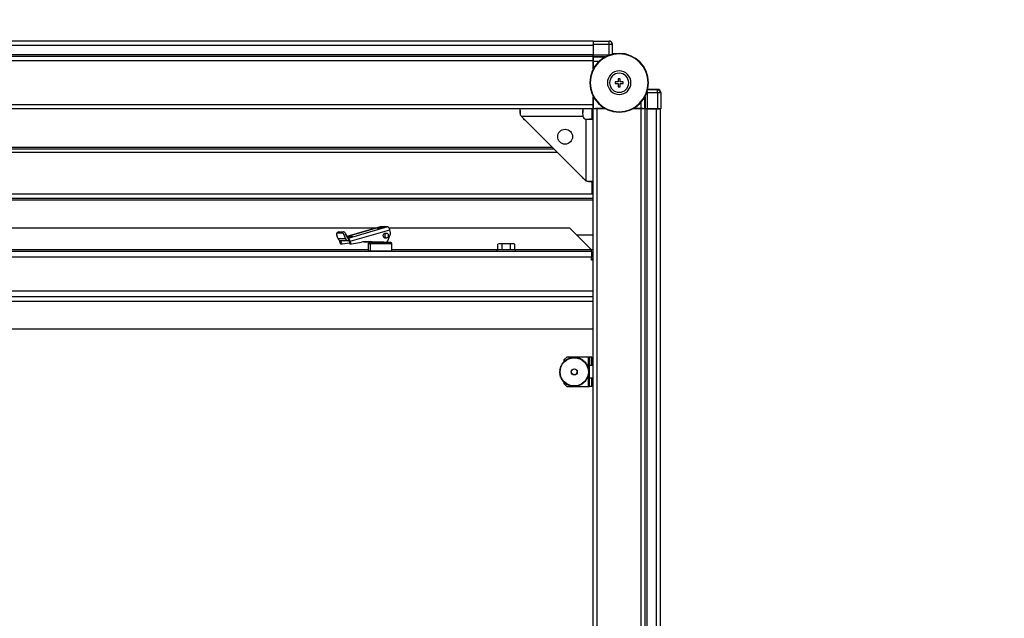
# Model space of a CAD drawing. Units: millimetres. Extents: x 343 to 839, y 244 to 650.
# Drawn here: x 524 to 591, y 285 to 325 of the extents above; entities that cross this region are included whole.
import ezdxf

# ---------------------------------------------------------------- set-up
doc = ezdxf.new("R2010")
doc.units = ezdxf.units.MM

msp = doc.modelspace()

# ---------------------------------------------------------------- linework, layer by layer
at = {"color": 7, "linetype": 'Continuous', "lineweight": 25}
for p, q in [((562.9753, 323.8081), (472.1753, 323.8081)), ((562.9753, 323.8081), (562.9753, 323.5281)), ((562.9827, 323.5975), (564.0828, 323.5975)), ((562.9827, 323.5975), (562.9827, 322.8791)), ((562.9847, 323.8175), (564.0828, 323.8175)), ((564.0828, 323.5975), (564.0828, 323.8175)), ((564.0828, 322.8791), (564.0828, 323.5975)), ((564.0828, 323.5975), (564.3028, 323.5975)), ((564.3028, 322.9317), (564.3028, 323.5975)), ((562.9753, 323.5281), (472.1753, 323.5281)), ((562.9753, 323.5281), (562.9753, 322.8881)), ((564.7534, 322.9531), (564.7534, 322.9831)), ((562.9753, 322.8881), (472.1753, 322.8881)), ((562.9753, 322.7581), (472.1753, 322.7581)), ((562.9753, 322.4781), (472.1753, 322.4781)), ((562.9753, 322.8881), (562.9753, 322.7581)), ((562.9753, 322.7581), (562.9753, 322.4781)), ((562.9784, 322.6081), (562.9753, 322.6081)), ((562.9753, 322.4781), (562.9753, 321.8989)), ((562.9817, 322.7551), (562.9784, 322.7518)), ((562.9784, 322.6081), (562.9784, 322.7518)), ((562.9912, 322.739), (562.9784, 322.7518)), ((562.9784, 322.6081), (562.9911, 322.5953)), ((562.9827, 322.8791), (564.0828, 322.8791)), ((562.9923, 321.9311), (562.9923, 322.4554)), ((562.9936, 322.459), (562.9936, 321.9336)), ((564.6934, 321.0431), (564.4784, 321.0431)), ((564.4784, 321.0431), (564.4784, 320.9231)), ((564.4784, 320.9231), (564.6934, 320.9231)), ((564.8134, 321.2581), (564.6934, 321.2581)), ((564.6934, 321.2581), (564.6934, 321.0431)), ((564.6934, 320.9231), (564.6934, 320.7081)), ((564.8134, 321.0431), (564.8134, 321.2581)), ((565.0284, 321.0431), (564.8134, 321.0431)), ((564.8134, 320.7081), (564.8134, 320.9231)), ((564.8134, 320.9231), (565.0284, 320.9231)), ((565.0284, 320.9231), (565.0284, 321.0431)), ((564.6934, 320.7081), (564.8134, 320.7081)), ((566.6494, 320.3125), (566.6494, 319.2125)), ((566.6494, 320.3125), (567.3678, 320.3125)), ((567.3678, 320.5325), (566.7019, 320.5325)), ((566.7019, 320.5325), (567.3678, 320.5325)), ((567.3678, 320.3125), (567.3678, 320.5325)), ((567.3678, 320.3125), (567.3678, 319.2125)), ((567.3678, 320.3125), (567.5878, 320.3125)), ((567.5878, 320.3125), (567.5878, 319.2144)), ((562.9753, 320.0673), (562.9753, 319.4881)), ((562.9923, 319.5108), (562.9923, 320.0351)), ((562.9936, 320.0327), (562.9936, 319.2234)), ((562.9753, 319.4881), (472.1753, 319.4881)), ((562.9753, 319.2081), (472.1753, 319.2081)), ((558.0185, 319.0846), (558.0185, 318.8965)), ((562.2753, 319.2081), (562.2753, 318.9581)), ((562.9253, 318.5081), (562.9253, 319.2081)), ((562.9753, 319.4881), (562.9753, 319.2081)), ((562.9753, 319.3581), (562.9784, 319.3581)), ((562.9784, 319.3551), (562.9753, 319.3551)), ((562.9753, 248.4081), (562.9753, 319.2081)), ((563.2553, 319.2081), (562.9753, 319.2081)), ((562.9911, 319.3709), (562.9784, 319.3581)), ((562.9784, 319.2081), (562.9784, 319.3581)), ((562.9784, 319.2081), (562.9936, 319.2234)), ((562.9936, 319.2234), (563.8029, 319.2234)), ((563.1381, 319.2209), (563.1253, 319.2081)), ((563.2553, 248.4081), (563.2553, 319.2081)), ((563.8318, 319.2081), (563.2553, 319.2081)), ((563.8053, 319.2221), (563.2781, 319.2221)), ((564.7534, 319.0131), (564.7534, 318.9831)), ((566.2453, 319.2081), (565.675, 319.2081)), ((566.2226, 319.2221), (565.7014, 319.2221)), ((565.7038, 319.2234), (566.2293, 319.2234)), ((566.2453, 248.4081), (566.2453, 319.2081)), ((566.5253, 319.2081), (566.2453, 319.2081)), ((566.3753, 319.2081), (566.3626, 319.2209)), ((566.5221, 319.2081), (566.5093, 319.221)), ((566.5221, 319.2081), (566.5254, 319.2114)), ((566.5253, 248.4081), (566.5253, 319.2081)), ((566.6553, 319.2081), (566.5253, 319.2081)), ((566.6494, 319.2125), (567.3678, 319.2125)), ((566.6553, 248.4081), (566.6553, 319.2081)), ((567.2953, 319.2081), (566.6553, 319.2081)), ((567.3446, 319.2125), (567.2953, 319.2081)), ((567.2953, 248.4081), (567.2953, 319.2081)), ((567.5753, 319.2081), (567.2953, 319.2081)), ((567.5753, 248.4081), (567.5753, 319.2081)), ((558.0753, 318.7081), (562.4753, 314.3081)), ((558.0753, 318.7081), (562.2804, 318.7081)), ((558.251, 318.5324), (558.251, 318.5028)), ((558.251, 318.5028), (558.3212, 318.4622)), ((558.251, 318.5028), (558.294, 318.4895)), ((562.4753, 318.5132), (562.4753, 314.3081)), ((562.9753, 318.5081), (562.7253, 318.5081)), ((560.3153, 316.4681), (474.8353, 316.4681)), ((562.2253, 314.5581), (562.27, 314.4807)), ((562.2554, 314.5281), (562.27, 314.4807)), ((562.27, 314.4807), (562.3027, 314.4807)), ((562.6637, 314.2513), (562.8518, 314.2513)), ((562.9253, 313.4081), (562.9253, 314.2536)), ((562.9753, 313.4081), (472.1753, 313.4081)), ((562.9753, 313.1081), (472.1753, 313.1081)), ((486.8479, 311.1081), (548.2678, 311.1081)), ((545.5793, 310.776), (545.6978, 310.8373)), ((545.6978, 310.8373), (545.9978, 310.8373)), ((545.9978, 310.8373), (545.8793, 310.776)), ((548.4839, 311.171), (546.2235, 310.5135)), ((548.9975, 311.1729), (546.3101, 310.3913)), ((546.4524, 310.1974), (549.1398, 310.9789)), ((548.4839, 311.171), (548.4975, 311.1729)), ((548.9975, 311.1729), (548.4975, 311.1729)), ((549.0862, 311.1081), (561.3754, 311.1081)), ((549.1864, 310.7652), (549.1398, 310.9789)), ((562.8753, 309.6082), (561.3754, 311.1081)), ((545.6415, 310.358), (545.5501, 310.5935)), ((545.6768, 310.8324), (545.5582, 310.7711)), ((545.5793, 310.776), (545.8793, 310.776)), ((546.1415, 310.358), (545.6415, 310.358)), ((545.781, 310.0666), (545.7524, 310.1974)), ((545.7996, 310.2398), (546.2996, 310.2398)), ((545.856, 310.0666), (545.8274, 310.1974)), ((546.1687, 310.6548), (546.0501, 310.5935)), ((546.0501, 310.5935), (546.1415, 310.358)), ((546.26, 310.4193), (546.1687, 310.6548)), ((546.3101, 310.3913), (546.3419, 310.2458)), ((546.3774, 310.1974), (546.406, 310.0666)), ((546.4524, 310.1974), (546.481, 310.0666)), ((548.7503, 310.1431), (547.5183, 310.1645)), ((547.5883, 310.1646), (548.8253, 310.1431)), ((548.9353, 310.7281), (548.7915, 310.7281)), ((548.7915, 310.4281), (548.9353, 310.4281)), ((549.0003, 310.1431), (549.0003, 310.2172)), ((549.0046, 310.2263), (549.1742, 310.6288)), ((562.9753, 310.6081), (561.8754, 310.6081)), ((562.8753, 309.5081), (472.2753, 309.5081)), ((545.856, 310.0666), (545.781, 310.0666)), ((545.8439, 310.0099), (545.9189, 310.0099)), ((545.9259, 310.0104), (546.3991, 310.0983)), ((546.481, 310.0666), (546.406, 310.0666)), ((546.4689, 310.0099), (546.5439, 310.0099)), ((546.5509, 310.0104), (547.2118, 310.1331)), ((547.9503, 310.1461), (547.3747, 310.1561)), ((547.3865, 310.1572), (547.9503, 310.1474)), ((547.6753, 310.0431), (547.6753, 309.5131)), ((547.6753, 309.5131), (547.6803, 309.5081)), ((547.8243, 309.5131), (547.6753, 309.5131)), ((547.7253, 310.1431), (547.7253, 310.0931)), ((547.7253, 310.1431), (547.7641, 310.1431)), ((547.7641, 310.0931), (547.7253, 310.0931)), ((547.7641, 310.0931), (547.7641, 310.1431)), ((547.7641, 310.1431), (549.2253, 310.1431)), ((547.865, 310.0931), (547.7641, 310.0931)), ((547.8243, 309.5131), (547.8243, 310.0431)), ((549.2753, 309.5131), (547.8243, 309.5131)), ((549.2253, 310.0931), (547.865, 310.0931)), ((547.9503, 310.157), (547.9503, 310.1431)), ((549.2253, 310.0931), (549.2253, 310.1431)), ((549.2704, 309.5081), (549.2753, 309.5131)), ((549.2753, 309.5131), (549.2753, 310.0431)), ((556.4453, 309.5081), (556.4453, 309.6131)), ((557.7053, 309.6131), (556.4453, 309.6131)), ((556.5753, 310.0281), (556.498, 310.0074)), ((556.6423, 310.0281), (556.498, 310.0074)), ((556.498, 309.6131), (556.498, 310.0074)), ((556.6423, 310.0281), (556.5753, 310.0281)), ((556.7867, 310.0074), (556.6423, 310.0281)), ((557.0753, 310.0281), (556.6423, 310.0281)), ((557.0753, 310.0281), (556.7867, 310.0074)), ((556.7867, 309.6131), (556.7867, 310.0074)), ((557.364, 310.0074), (557.0753, 310.0281)), ((557.5084, 310.0281), (557.0753, 310.0281)), ((557.5084, 310.0281), (557.364, 310.0074)), ((557.364, 309.6131), (557.364, 310.0074)), ((557.6527, 310.0074), (557.5084, 310.0281)), ((557.5753, 310.0281), (557.5084, 310.0281)), ((557.6527, 310.0074), (557.5753, 310.0281)), ((557.6527, 309.6131), (557.6527, 310.0074)), ((557.7053, 309.5081), (557.7053, 309.6131)), ((562.8753, 309.6082), (562.8753, 309.6081)), ((562.8753, 309.5081), (562.8753, 309.6081)), ((562.8753, 309.5081), (562.8753, 309.1081)), ((562.8753, 309.1081), (472.2753, 309.1081)), ((562.9753, 309.2081), (562.8753, 309.2081)), ((562.8753, 308.9081), (562.8753, 309.1081)), ((562.9753, 309.0081), (562.8753, 309.0081)), ((562.9753, 308.9081), (562.8753, 308.9081)), ((562.9753, 306.4081), (472.1753, 306.4081)), ((562.9753, 304.2081), (472.1753, 304.2081)), ((561.1953, 302.3181), (560.9953, 302.1181)), ((561.1478, 302.1433), (561.1252, 302.0928)), ((561.155, 302.148), (561.2103, 302.1481)), ((562.6453, 302.3181), (561.1953, 302.3181)), ((561.2381, 302.196), (561.2103, 302.1481)), ((561.2458, 302.1999), (561.3008, 302.1942)), ((561.3334, 302.2389), (561.3008, 302.1942)), ((561.3415, 302.242), (561.3956, 302.2306)), ((561.4327, 302.2717), (561.3956, 302.2306)), ((561.441, 302.2739), (561.4937, 302.2569)), ((561.5348, 302.2938), (561.4937, 302.2569)), ((561.5434, 302.2952), (561.594, 302.2728)), ((561.6388, 302.3052), (561.594, 302.2728)), ((561.6474, 302.3057), (561.6953, 302.2781)), ((561.7433, 302.3057), (561.6953, 302.2781)), ((561.7519, 302.3052), (561.7967, 302.2728)), ((561.8473, 302.2952), (561.7967, 302.2728)), ((561.8558, 302.2938), (561.897, 302.2569)), ((561.9497, 302.2739), (561.897, 302.2569)), ((561.958, 302.2717), (561.9951, 302.2306)), ((562.0492, 302.242), (561.9951, 302.2306)), ((562.0573, 302.2389), (562.0899, 302.1942)), ((562.1449, 302.1999), (562.0899, 302.1942)), ((562.1526, 302.196), (562.1803, 302.1481)), ((562.2357, 302.148), (562.1803, 302.1481)), ((562.2429, 302.1433), (562.2655, 302.0928)), ((562.7453, 302.3181), (562.6453, 302.3181)), ((562.8953, 302.3181), (562.7453, 302.3181)), ((562.7453, 302.3181), (562.7453, 301.7681)), ((562.8953, 301.7681), (562.8953, 302.3181)), ((560.7082, 301.4601), (560.7307, 301.4095)), ((560.7096, 301.4686), (560.7465, 301.5098)), ((560.7295, 301.5624), (560.7465, 301.5098)), ((560.7318, 301.5708), (560.7728, 301.6078)), ((560.7614, 301.662), (560.7728, 301.6078)), ((560.7645, 301.67), (560.8092, 301.7026)), ((560.8035, 301.7577), (560.8092, 301.7026)), ((560.8074, 301.7654), (560.8553, 301.7931)), ((560.8554, 301.8484), (560.8553, 301.7931)), ((560.8601, 301.8557), (560.9106, 301.8783)), ((560.9165, 301.9333), (560.9106, 301.8783)), ((560.9219, 301.94), (560.9745, 301.9572)), ((560.9861, 302.0112), (560.9745, 301.9572)), ((560.9922, 302.0174), (561.0463, 302.029)), ((560.9953, 302.1181), (560.9953, 302.018)), ((561.0635, 302.0815), (561.0463, 302.029)), ((561.0702, 302.087), (561.1252, 302.0928)), ((562.3205, 302.087), (562.2655, 302.0928)), ((562.3272, 302.0815), (562.3444, 302.029)), ((562.3985, 302.0174), (562.3444, 302.029)), ((562.4046, 302.0112), (562.4162, 301.9572)), ((562.4688, 301.94), (562.4162, 301.9572)), ((562.4742, 301.9333), (562.4801, 301.8783)), ((562.5306, 301.8557), (562.4801, 301.8783)), ((562.5353, 301.8484), (562.5354, 301.7931)), ((562.5832, 301.7654), (562.5354, 301.7931)), ((562.5872, 301.7577), (562.5815, 301.7026)), ((562.6262, 301.67), (562.5815, 301.7026)), ((562.6293, 301.662), (562.6179, 301.6078)), ((562.6589, 301.5708), (562.6179, 301.6078)), ((562.6611, 301.5624), (562.6441, 301.5098)), ((562.6811, 301.4686), (562.6441, 301.5098)), ((562.6824, 301.4601), (562.66, 301.4095)), ((562.7453, 300.8681), (562.7453, 301.7681)), ((562.7453, 301.7681), (562.9753, 301.7681)), ((560.6978, 301.3561), (560.7253, 301.3081)), ((560.6978, 301.2601), (560.7253, 301.3081)), ((560.6982, 301.3647), (560.7307, 301.4095)), ((560.6982, 301.2515), (560.7307, 301.2067)), ((560.7082, 301.1561), (560.7307, 301.2067)), ((560.7096, 301.1476), (560.7465, 301.1064)), ((560.7295, 301.0538), (560.7465, 301.1064)), ((560.7318, 301.0454), (560.7728, 301.0084)), ((560.7614, 300.9542), (560.7728, 301.0084)), ((560.7645, 300.9462), (560.8092, 300.9136)), ((560.8035, 300.8585), (560.8092, 300.9136)), ((560.8074, 300.8508), (560.8553, 300.8231)), ((560.8554, 300.7678), (560.8553, 300.8231)), ((562.5353, 300.7678), (562.5354, 300.8231)), ((562.5832, 300.8508), (562.5354, 300.8231)), ((562.6262, 300.9462), (562.5815, 300.9136)), ((562.5872, 300.8585), (562.5815, 300.9136)), ((562.6589, 301.0454), (562.6179, 301.0084)), ((562.6293, 300.9542), (562.6179, 301.0084)), ((562.6811, 301.1476), (562.6441, 301.1064)), ((562.6611, 301.0538), (562.6441, 301.1064)), ((562.6925, 301.3647), (562.66, 301.4095)), ((562.6925, 301.2515), (562.66, 301.2067)), ((562.6824, 301.1561), (562.66, 301.2067)), ((562.6929, 301.3561), (562.6653, 301.3081)), ((562.6929, 301.2601), (562.6653, 301.3081)), ((562.9753, 300.8681), (562.7453, 300.8681)), ((562.7453, 300.3181), (562.7453, 300.8681)), ((562.8953, 300.3181), (562.8953, 300.8681)), ((560.8601, 300.7605), (560.9106, 300.7379)), ((560.9165, 300.6829), (560.9106, 300.7379)), ((560.9219, 300.6762), (560.9745, 300.659)), ((560.9861, 300.605), (560.9745, 300.659)), ((560.9922, 300.5988), (561.0463, 300.5873)), ((560.9953, 300.5982), (560.9953, 300.5181)), ((560.9953, 300.5181), (561.1953, 300.3181)), ((561.0635, 300.5347), (561.0463, 300.5873)), ((561.0702, 300.5292), (561.1252, 300.5234)), ((561.1478, 300.4729), (561.1252, 300.5234)), ((561.155, 300.4682), (561.2103, 300.4681)), ((561.1953, 300.3181), (561.6289, 300.3181)), ((561.2381, 300.4202), (561.2103, 300.4681)), ((561.2458, 300.4163), (561.3008, 300.422)), ((561.3334, 300.3773), (561.3008, 300.422)), ((561.3415, 300.3742), (561.3956, 300.3856)), ((561.4327, 300.3445), (561.3956, 300.3856)), ((561.441, 300.3423), (561.4937, 300.3593)), ((561.5348, 300.3224), (561.4937, 300.3593)), ((561.5434, 300.321), (561.594, 300.3434)), ((561.6388, 300.311), (561.594, 300.3434)), ((561.6474, 300.3105), (561.6953, 300.3381)), ((561.6606, 300.3181), (561.7301, 300.3181)), ((561.7433, 300.3105), (561.6953, 300.3381)), ((561.7519, 300.311), (561.7967, 300.3434)), ((561.7618, 300.3181), (562.6453, 300.3181)), ((561.8473, 300.321), (561.7967, 300.3434)), ((561.8558, 300.3224), (561.897, 300.3593)), ((561.9497, 300.3423), (561.897, 300.3593)), ((561.958, 300.3445), (561.9951, 300.3856)), ((562.0492, 300.3742), (561.9951, 300.3856)), ((562.0573, 300.3773), (562.0899, 300.422)), ((562.1449, 300.4163), (562.0899, 300.422)), ((562.1526, 300.4202), (562.1803, 300.4681)), ((562.2357, 300.4682), (562.1803, 300.4681)), ((562.2429, 300.4729), (562.2655, 300.5234)), ((562.3205, 300.5292), (562.2655, 300.5234)), ((562.3272, 300.5347), (562.3444, 300.5873)), ((562.3985, 300.5988), (562.3444, 300.5873)), ((562.4046, 300.605), (562.4162, 300.659)), ((562.4688, 300.6762), (562.4162, 300.659)), ((562.4742, 300.6829), (562.4801, 300.7379)), ((562.5306, 300.7605), (562.4801, 300.7379)), ((562.6453, 300.3181), (562.7453, 300.3181)), ((562.8953, 300.3181), (562.7453, 300.3181))]:
    msp.add_line(p, q, dxfattribs=at)
at = {"color": 8, "linetype": 'Continuous', "lineweight": 25}
for p, q in [((562.9911, 322.5953), (562.9753, 322.5953)), ((562.9753, 322.4554), (562.9923, 322.4554)), ((562.9817, 322.7551), (563.826, 322.7551)), ((563.7958, 322.739), (562.9912, 322.739)), ((562.9936, 322.459), (563.4036, 322.459)), ((564.0828, 322.8791), (564.1487, 322.8793)), ((566.6496, 320.3861), (566.6494, 320.3125)), ((566.2293, 319.6334), (566.2293, 319.2234)), ((566.5093, 319.221), (566.5093, 320.0256)), ((566.5254, 320.0558), (566.5254, 319.2114)), ((562.9923, 319.5108), (562.9753, 319.5108)), ((562.9753, 319.3709), (562.9911, 319.3709)), ((563.1381, 319.2209), (563.1381, 319.2081)), ((563.2781, 319.2081), (563.2781, 319.2221)), ((566.2226, 319.2221), (566.2226, 319.2081)), ((560.5553, 316.2281), (474.5953, 316.2281)), ((560.2153, 316.5681), (474.9353, 316.5681)), ((472.1753, 313.0081), (562.9753, 313.0081)), ((546.2242, 310.5117), (548.4975, 311.1729)), ((548.6656, 311.1491), (548.6708, 311.1254)), ((545.8274, 310.1974), (545.9733, 310.2398)), ((546.3101, 310.3913), (546.289, 310.3913)), ((546.5661, 310.5384), (546.5713, 310.5148)), ((547.523, 310.1646), (547.5883, 310.1646)), ((548.7354, 310.4631), (548.852, 310.4631)), ((547.6753, 309.6081), (518.2053, 309.6081)), ((547.6753, 310.0431), (547.8243, 310.0431)), ((547.8243, 310.0431), (549.2753, 310.0431)), ((547.8243, 309.5131), (547.8283, 309.5081)), ((548.0481, 310.1431), (548.0481, 310.1553)), ((556.4453, 309.6081), (549.2753, 309.6081)), ((562.8753, 309.6081), (557.7053, 309.6081)), ((562.9753, 309.6081), (562.8753, 309.6081)), ((562.9753, 306.8081), (472.1753, 306.8081)), ((472.1753, 306.1081), (562.9753, 306.1081)), ((562.6453, 302.3181), (562.6453, 301.583)), ((562.6453, 301.0332), (562.6453, 300.3181))]:
    msp.add_line(p, q, dxfattribs=at)
at = {"color": 7, "linetype": 'Continuous', "lineweight": 25, "flags": 128}
for points in [[(562.9753, 323.5281), (562.9807, 323.5827), (562.9827, 323.592)], [(567.3678, 320.336), (567.3873, 320.32), (567.3942, 320.3125)], [(545.6768, 310.8324), (545.6797, 310.8338), (545.6978, 310.8373)], [(548.3255, 311.0501), (548.2997, 311.0539), (548.3037, 311.0646), (548.3369, 311.0807), (548.3943, 311.0996), (548.4671, 311.1185), (548.5442, 311.1346), (548.6139, 311.1453), (548.6656, 311.1491)], [(548.6656, 311.1491), (548.6914, 311.1453), (548.6874, 311.1346), (548.6542, 311.1185), (548.5968, 311.0996), (548.524, 311.0807), (548.4469, 311.0646), (548.3772, 311.0539), (548.3255, 311.0501)], [(545.5793, 310.776), (545.5611, 310.7725), (545.5464, 310.7621), (545.5357, 310.7452), (545.5293, 310.7225), (545.5276, 310.6949), (545.5306, 310.6633), (545.5382, 310.6291), (545.5501, 310.5935)], [(545.7447, 310.2501), (545.7461, 310.2352), (545.7524, 310.1974)], [(546.5661, 310.5384), (546.5919, 310.5347), (546.5879, 310.524), (546.5547, 310.5079), (546.4973, 310.489), (546.4245, 310.4701), (546.3474, 310.454), (546.2777, 310.4433), (546.2518, 310.4407)], [(548.6952, 310.5402), (548.6925, 310.6006), (548.7101, 310.6576), (548.7452, 310.7025), (548.7926, 310.7284), (548.8449, 310.7315), (548.8592, 310.7281)], [(549.0187, 310.6931), (548.9742, 310.7212), (548.9238, 310.7275), (548.8752, 310.7111), (548.8357, 310.6744), (548.8114, 310.623), (548.806, 310.5648), (548.8202, 310.5087), (548.852, 310.4631)], [(548.852, 310.4631), (548.8965, 310.435), (548.9468, 310.4287), (548.9955, 310.4451), (549.035, 310.4818), (549.0593, 310.5332), (549.0647, 310.5914), (549.0505, 310.6476), (549.0187, 310.6931)]]:
    msp.add_lwpolyline(points, dxfattribs=at)
at = {"color": 8, "linetype": 'Continuous', "lineweight": 25, "flags": 128}
msp.add_lwpolyline([(564.1586, 323.804), (564.1257, 323.8133), (564.0828, 323.8175)], dxfattribs=at)
at = {"color": 7, "linetype": 'Continuous', "lineweight": 25}
for centre, radius in [((561.0753, 317.3081), 0.505), ((561.6953, 301.3081), 0.96), ((561.6953, 301.3081), 0.21), ((561.6953, 301.3081), 0.2)]:
    msp.add_circle(centre, radius, dxfattribs=at)
for centre, radius, start, end in [((564.0828, 323.5975), 0.22, 0, 90), ((564.7534, 320.9831), 2, 90, 270), ((564.7534, 320.9831), 1.97, 90, 270), ((564.7534, 320.9831), 2, 270, 90), ((564.7534, 320.9831), 1.97, 270, 90), ((564.7534, 320.9831), 0.8, 90, 270), ((564.7534, 320.9831), 0.65, 90, 270), ((564.7534, 320.9831), 0.8, 270, 90), ((564.7534, 320.9831), 0.65, 270, 90), ((567.3678, 320.3125), 0.22, 0, 90), ((567.3678, 320.3125), 0.22, 0.006349, 89.993651), ((567.2953, 320.2281), 0.28, 17.546998, 75.006108), ((562.5253, 318.7581), 0.25, 191.536959, 258.463041), ((545.9149, 310.5885), 0.2623, 14.646688, 71.564035), ((548.9167, 310.9644), 0.2235, 3.715834, 68.821455), ((545.8073, 310.4149), 0.1753, 198.937679, 267.474786), ((545.8804, 310.2142), 0.0555, 152.541473, 197.638197), ((545.7963, 310.5271), 0.2623, 14.647019, 71.563704), ((546.3017, 310.4092), 0.1682, 197.713218, 283.809062), ((546.64, 309.3583), 1.1825, 93.58378, 109.773766), ((546.3001, 310.4321), 0.042, 197.713407, 283.807003), ((546.2294, 310.1829), 0.2235, 3.716186, 68.821943), ((546.3217, 310.1937), 0.0559, 3.720886, 68.820677), ((547.5558, 308.2836), 1.8813, 89.012761, 100.535921), ((548.8275, 310.5577), 0.1335, 187.536549, 283.730688), ((548.8808, 310.2737), 0.1325, 279.764627, 339.077794), ((548.9636, 310.7164), 0.228, 337.411432, 12.347857), ((545.8473, 310.077), 0.0672, 188.898874, 267.131495), ((545.9216, 310.0766), 0.0663, 188.62944, 273.742507), ((546.4723, 310.077), 0.0672, 188.898874, 267.131495), ((546.5466, 310.0766), 0.0664, 188.632042, 273.739904), ((547.7253, 310.0431), 0.05, 90, 180), ((547.8701, 310.0473), 0.0461, 96.463706, 185.251188), ((549.2253, 310.0431), 0.05, 0, 90)]:
    msp.add_arc(centre, radius, start, end, dxfattribs=at)
for centre, major_axis, ratio, start_param, end_param in [((562.9846, 323.5975), (0, 0.22), 0.0087269, 6.2744587, 7.8539816), ((562.9816, 322.8791), (0, 0.124), 0.0087269, 3.1503193, 4.712389), ((567.3584, 320.3031), (-0.1556, -0.1556), 0.9999239, 2.3562326, 3.9269527), ((566.6494, 319.2114), (0.124, 0), 0.0087269, 1.5707964, 3.132866), ((567.3678, 319.2144), (0.22, 0), 0.0087269, 4.712389, 6.291912)]:
    msp.add_ellipse(centre, major_axis=major_axis, ratio=ratio, start_param=start_param, end_param=end_param, dxfattribs=at)
for points, knots in [([(562.9923, 322.4554), (562.9923, 322.4699), (562.9923, 322.5014), (562.9921, 322.5382), (562.9919, 322.5642), (562.9916, 322.5809), (562.9914, 322.5927), (562.9912, 322.5945), (562.9911, 322.5953)], [0, 0, 0, 0, 0.1993617, 0.4320143, 0.5614233, 0.6992245, 0.8454194, 1, 1, 1, 1]), ([(562.9912, 322.739), (562.9914, 322.7372), (562.9918, 322.7338), (562.9923, 322.71), (562.9927, 322.6768), (562.9931, 322.6246), (562.9935, 322.5511), (562.9936, 322.4881), (562.9936, 322.459)], [0, 0, 0, 0, 0.1545803, 0.3007756, 0.438581, 0.5679905, 0.8006377, 1, 1, 1, 1]), ([(558.0753, 318.7081), (558.0657, 318.732), (558.045, 318.7836), (558.0305, 318.8698), (558.0213, 318.96), (558.0181, 319.0461), (558.0186, 319.119), (558.0211, 319.1714), (558.0243, 319.2027), (558.025, 319.2063), (558.0253, 319.2081)], [0, 0, 0, 0, 0.0972132, 0.2103219, 0.3364271, 0.4713378, 0.6102708, 0.7481669, 0.8798214, 1, 1, 1, 1]), ([(562.2753, 319.2081), (562.2747, 319.2013), (562.2736, 319.1909), (562.2706, 319.128), (562.2688, 319.063), (562.2682, 318.9828), (562.2691, 318.8666), (562.2759, 318.7705), (562.2804, 318.7081)], [0, 0, 0, 0, 0.2408782, 0.3703549, 0.5020789, 0.6335043, 0.7621111, 1, 1, 1, 1]), ([(562.9911, 319.3709), (562.9912, 319.3717), (562.9914, 319.3735), (562.9916, 319.3853), (562.9919, 319.402), (562.9921, 319.428), (562.9923, 319.4648), (562.9923, 319.4963), (562.9923, 319.5108)], [0, 0, 0, 0, 0.1545813, 0.3007768, 0.4385862, 0.5679958, 0.8006374, 1, 1, 1, 1]), ([(563.2781, 319.2221), (563.2636, 319.222), (563.2321, 319.222), (563.1953, 319.2218), (563.1692, 319.2216), (563.1526, 319.2214), (563.1407, 319.2211), (563.139, 319.2209), (563.1381, 319.2209)], [0, 0, 0, 0, 0.1993629, 0.4320048, 0.5614148, 0.6992243, 0.8454202, 1, 1, 1, 1]), ([(566.3626, 319.2209), (566.3617, 319.2209), (566.36, 319.2211), (566.3481, 319.2214), (566.3315, 319.2216), (566.3054, 319.2218), (566.2686, 319.222), (566.2371, 319.222), (566.2226, 319.2221)], [0, 0, 0, 0, 0.1545804, 0.3007818, 0.4385843, 0.5679948, 0.8006498, 1, 1, 1, 1]), ([(566.2293, 319.2234), (566.2583, 319.2233), (566.3213, 319.2233), (566.3949, 319.2229), (566.447, 319.2224), (566.4803, 319.222), (566.504, 319.2215), (566.5075, 319.2211), (566.5093, 319.221)], [0, 0, 0, 0, 0.1993625, 0.432004, 0.5614186, 0.6992241, 0.8454196, 1, 1, 1, 1]), ([(562.4753, 318.5132), (562.5377, 318.5087), (562.6338, 318.5018), (562.75, 318.501), (562.8303, 318.5016), (562.8952, 318.5034), (562.9582, 318.5064), (562.9686, 318.5074), (562.9753, 318.5081)], [0, 0, 0, 0, 0.2378887, 0.3664955, 0.4979208, 0.6296471, 0.7591219, 1, 1, 1, 1]), ([(562.9753, 314.2581), (562.9736, 314.2578), (562.9699, 314.2571), (562.9387, 314.2539), (562.8862, 314.2514), (562.8133, 314.2509), (562.7272, 314.2541), (562.637, 314.2632), (562.5508, 314.2777), (562.4992, 314.2985), (562.4753, 314.3081)], [0, 0, 0, 0, 0.1201785, 0.2518329, 0.3897269, 0.5286624, 0.6635729, 0.7896776, 0.9027869, 1, 1, 1, 1]), ([(561.1507, 302.1468), (561.1501, 302.1463), (561.149, 302.1454), (561.1482, 302.1441), (561.1478, 302.1434), (561.1478, 302.1433)], [0, 0, 0, 0, 0.4602006, 0.91773, 1, 1, 1, 1]), ([(561.155, 302.148), (561.1544, 302.148), (561.153, 302.1479), (561.1515, 302.1473), (561.1508, 302.1468), (561.1507, 302.1468)], [0, 0, 0, 0, 0.4577819, 0.9195937, 1, 1, 1, 1]), ([(561.2413, 302.1991), (561.2407, 302.1987), (561.2395, 302.1979), (561.2385, 302.1968), (561.2381, 302.1961), (561.2381, 302.196)], [0, 0, 0, 0, 0.46037, 0.9180199, 1, 1, 1, 1]), ([(561.2458, 302.1999), (561.2451, 302.1999), (561.2438, 302.2), (561.2422, 302.1995), (561.2414, 302.1992), (561.2413, 302.1991)], [0, 0, 0, 0, 0.4579554, 0.9193792, 1, 1, 1, 1]), ([(561.3369, 302.2417), (561.3363, 302.2413), (561.335, 302.2407), (561.3339, 302.2396), (561.3335, 302.239), (561.3334, 302.2389)], [0, 0, 0, 0, 0.4602979, 0.9178785, 1, 1, 1, 1]), ([(561.3415, 302.242), (561.3408, 302.2421), (561.3395, 302.2423), (561.3379, 302.242), (561.3371, 302.2417), (561.3369, 302.2417)], [0, 0, 0, 0, 0.4579643, 0.919499, 1, 1, 1, 1]), ([(561.4365, 302.274), (561.4358, 302.2738), (561.4344, 302.2733), (561.4333, 302.2723), (561.4328, 302.2718), (561.4327, 302.2717)], [0, 0, 0, 0, 0.4599743, 0.9178886, 1, 1, 1, 1]), ([(561.441, 302.2739), (561.4404, 302.2741), (561.4391, 302.2744), (561.4375, 302.2743), (561.4366, 302.2741), (561.4365, 302.274)], [0, 0, 0, 0, 0.4577287, 0.919417, 1, 1, 1, 1]), ([(561.5389, 302.2958), (561.5382, 302.2956), (561.5368, 302.2952), (561.5355, 302.2944), (561.5349, 302.2939), (561.5348, 302.2938)], [0, 0, 0, 0, 0.4603926, 0.9179855, 1, 1, 1, 1]), ([(561.5434, 302.2952), (561.5427, 302.2954), (561.5415, 302.2959), (561.5399, 302.2959), (561.539, 302.2958), (561.5389, 302.2958)], [0, 0, 0, 0, 0.4577441, 0.9196996, 1, 1, 1, 1]), ([(561.643, 302.3067), (561.6423, 302.3066), (561.6408, 302.3064), (561.6395, 302.3057), (561.6389, 302.3053), (561.6388, 302.3052)], [0, 0, 0, 0, 0.4601952, 0.9178369, 1, 1, 1, 1]), ([(561.6474, 302.3057), (561.6468, 302.306), (561.6456, 302.3066), (561.644, 302.3068), (561.6431, 302.3067), (561.643, 302.3067)], [0, 0, 0, 0, 0.4580137, 0.9197857, 1, 1, 1, 1]), ([(561.7477, 302.3067), (561.7469, 302.3067), (561.7455, 302.3067), (561.7441, 302.3061), (561.7434, 302.3057), (561.7433, 302.3057)], [0, 0, 0, 0, 0.4604166, 0.9180699, 1, 1, 1, 1]), ([(561.7519, 302.3052), (561.7514, 302.3056), (561.7502, 302.3063), (561.7486, 302.3067), (561.7478, 302.3067), (561.7477, 302.3067)], [0, 0, 0, 0, 0.45784747, 0.91957816, 1, 1, 1, 1]), ([(561.8518, 302.2958), (561.851, 302.2958), (561.8496, 302.2959), (561.8481, 302.2955), (561.8474, 302.2952), (561.8473, 302.2952)], [0, 0, 0, 0, 0.4605624, 0.9178078, 1, 1, 1, 1]), ([(561.8558, 302.2938), (561.8553, 302.2943), (561.8543, 302.2951), (561.8527, 302.2956), (561.8519, 302.2958), (561.8518, 302.2958)], [0, 0, 0, 0, 0.4580289, 0.919714, 1, 1, 1, 1]), ([(561.9541, 302.274), (561.9534, 302.2742), (561.952, 302.2744), (561.9505, 302.2742), (561.9498, 302.2739), (561.9497, 302.2739)], [0, 0, 0, 0, 0.4605375, 0.9178599, 1, 1, 1, 1]), ([(561.958, 302.2717), (561.9575, 302.2721), (561.9566, 302.2731), (561.9551, 302.2738), (561.9543, 302.274), (561.9541, 302.274)], [0, 0, 0, 0, 0.4581576, 0.9196392, 1, 1, 1, 1]), ([(562.0537, 302.2417), (562.053, 302.2419), (562.0516, 302.2423), (562.0501, 302.2422), (562.0493, 302.2421), (562.0492, 302.242)], [0, 0, 0, 0, 0.4599684, 0.9177289, 1, 1, 1, 1]), ([(562.0573, 302.2389), (562.0569, 302.2394), (562.056, 302.2405), (562.0546, 302.2413), (562.0538, 302.2416), (562.0537, 302.2417)], [0, 0, 0, 0, 0.4577244, 0.9194279, 1, 1, 1, 1]), ([(562.1493, 302.1991), (562.1486, 302.1994), (562.1473, 302.1999), (562.1458, 302.2), (562.145, 302.1999), (562.1449, 302.1999)], [0, 0, 0, 0, 0.4603693, 0.9181251, 1, 1, 1, 1]), ([(562.1526, 302.196), (562.1522, 302.1966), (562.1515, 302.1977), (562.1502, 302.1987), (562.1494, 302.1991), (562.1493, 302.1991)], [0, 0, 0, 0, 0.4577733, 0.9194863, 1, 1, 1, 1]), ([(562.24, 302.1468), (562.2393, 302.1471), (562.238, 302.1478), (562.2365, 302.148), (562.2358, 302.148), (562.2357, 302.148)], [0, 0, 0, 0, 0.4597865, 0.9177634, 1, 1, 1, 1]), ([(562.2429, 302.1433), (562.2426, 302.1439), (562.242, 302.1451), (562.2408, 302.1462), (562.2401, 302.1467), (562.24, 302.1468)], [0, 0, 0, 0, 0.4578502, 0.9195037, 1, 1, 1, 1]), ([(560.7077, 301.4645), (560.7076, 301.4638), (560.7075, 301.4623), (560.7079, 301.4609), (560.7082, 301.4602), (560.7082, 301.4601)], [0, 0, 0, 0, 0.46018762, 0.91786277, 1, 1, 1, 1]), ([(560.7096, 301.4686), (560.7092, 301.4681), (560.7084, 301.467), (560.7078, 301.4655), (560.7077, 301.4646), (560.7077, 301.4645)], [0, 0, 0, 0, 0.4576519, 0.9194604, 1, 1, 1, 1]), ([(560.7294, 301.5669), (560.7293, 301.5662), (560.729, 301.5647), (560.7293, 301.5633), (560.7295, 301.5625), (560.7295, 301.5624)], [0, 0, 0, 0, 0.4602538, 0.917929, 1, 1, 1, 1]), ([(560.7318, 301.5708), (560.7313, 301.5703), (560.7304, 301.5693), (560.7297, 301.5678), (560.7294, 301.567), (560.7294, 301.5669)], [0, 0, 0, 0, 0.4578327, 0.9195371, 1, 1, 1, 1]), ([(560.7618, 301.6664), (560.7615, 301.6657), (560.7611, 301.6643), (560.7612, 301.6628), (560.7614, 301.6621), (560.7614, 301.662)], [0, 0, 0, 0, 0.4601699, 0.9178508, 1, 1, 1, 1]), ([(560.7645, 301.67), (560.764, 301.6696), (560.763, 301.6688), (560.7621, 301.6674), (560.7618, 301.6666), (560.7618, 301.6664)], [0, 0, 0, 0, 0.4579269, 0.9194766, 1, 1, 1, 1]), ([(560.8043, 301.7621), (560.8041, 301.7614), (560.8035, 301.76), (560.8034, 301.7585), (560.8035, 301.7578), (560.8035, 301.7577)], [0, 0, 0, 0, 0.4603493, 0.918105, 1, 1, 1, 1]), ([(560.8074, 301.7654), (560.8069, 301.765), (560.8058, 301.7642), (560.8048, 301.7629), (560.8044, 301.7622), (560.8043, 301.7621)], [0, 0, 0, 0, 0.45779544, 0.91990345, 1, 1, 1, 1]), ([(560.8567, 301.8527), (560.8563, 301.8521), (560.8556, 301.8508), (560.8554, 301.8493), (560.8554, 301.8485), (560.8554, 301.8484)], [0, 0, 0, 0, 0.46007209, 0.91776284, 1, 1, 1, 1]), ([(560.8601, 301.8557), (560.8595, 301.8553), (560.8583, 301.8547), (560.8572, 301.8535), (560.8567, 301.8528), (560.8567, 301.8527)], [0, 0, 0, 0, 0.4576064, 0.9197173, 1, 1, 1, 1]), ([(560.9182, 301.9374), (560.9178, 301.9368), (560.917, 301.9356), (560.9166, 301.9341), (560.9165, 301.9334), (560.9165, 301.9333)], [0, 0, 0, 0, 0.4604474, 0.9178367, 1, 1, 1, 1]), ([(560.9219, 301.94), (560.9213, 301.9397), (560.9201, 301.9392), (560.9188, 301.9382), (560.9183, 301.9375), (560.9182, 301.9374)], [0, 0, 0, 0, 0.4580632, 0.91991709, 1, 1, 1, 1]), ([(560.9882, 302.0152), (560.9877, 302.0146), (560.9868, 302.0135), (560.9863, 302.0121), (560.9861, 302.0114), (560.9861, 302.0112)], [0, 0, 0, 0, 0.4604535, 0.9179799, 1, 1, 1, 1]), ([(560.9922, 302.0174), (560.9916, 302.0172), (560.9903, 302.0168), (560.9889, 302.0159), (560.9883, 302.0153), (560.9882, 302.0152)], [0, 0, 0, 0, 0.45811098, 0.91953605, 1, 1, 1, 1]), ([(561.066, 302.0852), (561.0655, 302.0847), (561.0644, 302.0837), (561.0638, 302.0824), (561.0635, 302.0816), (561.0635, 302.0815)], [0, 0, 0, 0, 0.4600528, 0.917761, 1, 1, 1, 1]), ([(561.0702, 302.087), (561.0695, 302.0869), (561.0682, 302.0866), (561.0668, 302.0858), (561.0661, 302.0853), (561.066, 302.0852)], [0, 0, 0, 0, 0.4576436, 0.9192991, 1, 1, 1, 1]), ([(562.3246, 302.0853), (562.324, 302.0857), (562.3228, 302.0865), (562.3214, 302.0869), (562.3206, 302.087), (562.3205, 302.087)], [0, 0, 0, 0, 0.4602431, 0.9182951, 1, 1, 1, 1]), ([(562.3272, 302.0815), (562.327, 302.0821), (562.3265, 302.0834), (562.3254, 302.0846), (562.3247, 302.0852), (562.3246, 302.0853)], [0, 0, 0, 0, 0.4577212, 0.919293, 1, 1, 1, 1]), ([(562.4024, 302.0152), (562.4019, 302.0157), (562.4007, 302.0166), (562.3994, 302.0172), (562.3986, 302.0173), (562.3985, 302.0174)], [0, 0, 0, 0, 0.46003611, 0.91766767, 1, 1, 1, 1]), ([(562.4046, 302.0112), (562.4044, 302.0119), (562.404, 302.0132), (562.4031, 302.0145), (562.4025, 302.0151), (562.4024, 302.0152)], [0, 0, 0, 0, 0.4577828, 0.919513, 1, 1, 1, 1]), ([(562.4725, 301.9374), (562.472, 301.938), (562.4709, 301.939), (562.4696, 301.9397), (562.4689, 301.9399), (562.4688, 301.94)], [0, 0, 0, 0, 0.4604385, 0.9180021, 1, 1, 1, 1]), ([(562.4742, 301.9333), (562.4741, 301.9339), (562.4739, 301.9352), (562.4731, 301.9367), (562.4726, 301.9373), (562.4725, 301.9374)], [0, 0, 0, 0, 0.4580039, 0.9201564, 1, 1, 1, 1]), ([(562.534, 301.8528), (562.5335, 301.8533), (562.5326, 301.8545), (562.5314, 301.8553), (562.5307, 301.8556), (562.5306, 301.8557)], [0, 0, 0, 0, 0.4606333, 0.918105, 1, 1, 1, 1]), ([(562.5353, 301.8484), (562.5352, 301.8491), (562.5352, 301.8504), (562.5345, 301.8519), (562.5341, 301.8527), (562.534, 301.8528)], [0, 0, 0, 0, 0.4580312, 0.91992489, 1, 1, 1, 1]), ([(562.5863, 301.7621), (562.5859, 301.7627), (562.5852, 301.764), (562.584, 301.7649), (562.5833, 301.7653), (562.5832, 301.7654)], [0, 0, 0, 0, 0.4600935, 0.9176467, 1, 1, 1, 1]), ([(562.5872, 301.7577), (562.5872, 301.7583), (562.5872, 301.7597), (562.5868, 301.7612), (562.5864, 301.762), (562.5863, 301.7621)], [0, 0, 0, 0, 0.4580441, 0.9196438, 1, 1, 1, 1]), ([(562.6289, 301.6665), (562.6286, 301.6672), (562.6279, 301.6685), (562.6269, 301.6695), (562.6263, 301.67), (562.6262, 301.67)], [0, 0, 0, 0, 0.4603768, 0.9178915, 1, 1, 1, 1]), ([(562.6293, 301.662), (562.6294, 301.6626), (562.6296, 301.664), (562.6293, 301.6656), (562.629, 301.6664), (562.6289, 301.6665)], [0, 0, 0, 0, 0.45785386, 0.91986531, 1, 1, 1, 1]), ([(562.6613, 301.5669), (562.661, 301.5676), (562.6605, 301.569), (562.6596, 301.5702), (562.659, 301.5707), (562.6589, 301.5708)], [0, 0, 0, 0, 0.4601405, 0.9181161, 1, 1, 1, 1]), ([(562.6611, 301.5624), (562.6613, 301.5631), (562.6616, 301.5644), (562.6615, 301.566), (562.6613, 301.5668), (562.6613, 301.5669)], [0, 0, 0, 0, 0.4578608, 0.9197594, 1, 1, 1, 1]), ([(562.683, 301.4646), (562.6828, 301.4653), (562.6825, 301.4667), (562.6817, 301.4679), (562.6812, 301.4685), (562.6811, 301.4686)], [0, 0, 0, 0, 0.4601977, 0.9177356, 1, 1, 1, 1]), ([(562.6824, 301.4601), (562.6827, 301.4607), (562.6831, 301.462), (562.6832, 301.4636), (562.683, 301.4644), (562.683, 301.4646)], [0, 0, 0, 0, 0.4578927, 0.9197216, 1, 1, 1, 1]), ([(560.6982, 301.3647), (560.6979, 301.3641), (560.6972, 301.363), (560.6968, 301.3614), (560.6967, 301.3605), (560.6967, 301.3604)], [0, 0, 0, 0, 0.45791774, 0.91956581, 1, 1, 1, 1]), ([(560.6967, 301.3604), (560.6967, 301.3597), (560.6968, 301.3582), (560.6973, 301.3568), (560.6977, 301.3562), (560.6978, 301.3561)], [0, 0, 0, 0, 0.46035344, 0.91794403, 1, 1, 1, 1]), ([(560.6978, 301.2601), (560.6975, 301.2595), (560.6969, 301.2583), (560.6967, 301.2567), (560.6967, 301.2559), (560.6967, 301.2557)], [0, 0, 0, 0, 0.45787416, 0.91977175, 1, 1, 1, 1]), ([(560.6967, 301.2557), (560.6968, 301.255), (560.697, 301.2536), (560.6977, 301.2522), (560.6982, 301.2516), (560.6982, 301.2515)], [0, 0, 0, 0, 0.46015461, 0.9180885, 1, 1, 1, 1]), ([(560.7082, 301.1561), (560.708, 301.1555), (560.7076, 301.1543), (560.7075, 301.1526), (560.7076, 301.1518), (560.7077, 301.1516)], [0, 0, 0, 0, 0.4578463, 0.9196455, 1, 1, 1, 1]), ([(560.7077, 301.1516), (560.7078, 301.1509), (560.7082, 301.1495), (560.709, 301.1483), (560.7095, 301.1477), (560.7096, 301.1476)], [0, 0, 0, 0, 0.4601824, 0.9179536, 1, 1, 1, 1]), ([(560.7295, 301.0538), (560.7294, 301.0531), (560.7291, 301.0518), (560.7292, 301.0502), (560.7294, 301.0494), (560.7294, 301.0493)], [0, 0, 0, 0, 0.4579677, 0.9196432, 1, 1, 1, 1]), ([(560.7294, 301.0493), (560.7297, 301.0486), (560.7302, 301.0472), (560.7311, 301.046), (560.7317, 301.0455), (560.7318, 301.0454)], [0, 0, 0, 0, 0.46023051, 0.91829574, 1, 1, 1, 1]), ([(560.7614, 300.9542), (560.7613, 300.9536), (560.7611, 300.9522), (560.7614, 300.9506), (560.7617, 300.9498), (560.7618, 300.9497)], [0, 0, 0, 0, 0.4578323, 0.9195679, 1, 1, 1, 1]), ([(560.7618, 300.9497), (560.7621, 300.949), (560.7627, 300.9477), (560.7638, 300.9467), (560.7644, 300.9462), (560.7645, 300.9462)], [0, 0, 0, 0, 0.46004296, 0.91772514, 1, 1, 1, 1]), ([(560.8035, 300.8585), (560.8035, 300.8579), (560.8034, 300.8565), (560.8039, 300.855), (560.8043, 300.8542), (560.8043, 300.8541)], [0, 0, 0, 0, 0.4578773, 0.9198903, 1, 1, 1, 1]), ([(560.8043, 300.8541), (560.8047, 300.8535), (560.8055, 300.8522), (560.8067, 300.8513), (560.8073, 300.8509), (560.8074, 300.8508)], [0, 0, 0, 0, 0.4605102, 0.9181212, 1, 1, 1, 1]), ([(562.5832, 300.8508), (562.5838, 300.8512), (562.5849, 300.852), (562.5859, 300.8533), (562.5863, 300.854), (562.5864, 300.8541)], [0, 0, 0, 0, 0.4579105, 0.91934472, 1, 1, 1, 1]), ([(562.5864, 300.8541), (562.5866, 300.8548), (562.5872, 300.8562), (562.5872, 300.8577), (562.5872, 300.8584), (562.5872, 300.8585)], [0, 0, 0, 0, 0.460099, 0.9178597, 1, 1, 1, 1]), ([(562.6262, 300.9462), (562.6267, 300.9466), (562.6277, 300.9474), (562.6286, 300.9488), (562.6289, 300.9496), (562.6289, 300.9498)], [0, 0, 0, 0, 0.4578101, 0.9197005, 1, 1, 1, 1]), ([(562.6289, 300.9498), (562.6291, 300.9505), (562.6295, 300.9519), (562.6294, 300.9534), (562.6293, 300.9541), (562.6293, 300.9542)], [0, 0, 0, 0, 0.4602609, 0.9180102, 1, 1, 1, 1]), ([(562.6589, 301.0454), (562.6594, 301.0459), (562.6603, 301.0469), (562.661, 301.0484), (562.6612, 301.0492), (562.6613, 301.0493)], [0, 0, 0, 0, 0.4578327, 0.9195371, 1, 1, 1, 1]), ([(562.6613, 301.0493), (562.6614, 301.05), (562.6617, 301.0515), (562.6614, 301.0529), (562.6612, 301.0537), (562.6611, 301.0538)], [0, 0, 0, 0, 0.4602457, 0.9182031, 1, 1, 1, 1]), ([(562.6811, 301.1476), (562.6815, 301.1481), (562.6823, 301.1492), (562.6829, 301.1507), (562.683, 301.1516), (562.683, 301.1517)], [0, 0, 0, 0, 0.4579196, 0.9197606, 1, 1, 1, 1]), ([(562.683, 301.1517), (562.6831, 301.1524), (562.6832, 301.1539), (562.6828, 301.1553), (562.6825, 301.156), (562.6824, 301.1561)], [0, 0, 0, 0, 0.4602228, 0.9180763, 1, 1, 1, 1]), ([(562.694, 301.3605), (562.6939, 301.3612), (562.6937, 301.3626), (562.693, 301.364), (562.6925, 301.3646), (562.6925, 301.3647)], [0, 0, 0, 0, 0.4601034, 0.9178426, 1, 1, 1, 1]), ([(562.6925, 301.2515), (562.6928, 301.2521), (562.6935, 301.2532), (562.6939, 301.2548), (562.694, 301.2557), (562.694, 301.2558)], [0, 0, 0, 0, 0.45784747, 0.91957816, 1, 1, 1, 1]), ([(562.6929, 301.3561), (562.6932, 301.3567), (562.6938, 301.3579), (562.694, 301.3595), (562.694, 301.3603), (562.694, 301.3605)], [0, 0, 0, 0, 0.458006, 0.9194674, 1, 1, 1, 1]), ([(562.694, 301.2558), (562.6939, 301.2565), (562.6939, 301.258), (562.6933, 301.2594), (562.693, 301.26), (562.6929, 301.2601)], [0, 0, 0, 0, 0.4600738, 0.9179522, 1, 1, 1, 1]), ([(560.8554, 300.7678), (560.8554, 300.7671), (560.8555, 300.7658), (560.8562, 300.7643), (560.8566, 300.7635), (560.8567, 300.7634)], [0, 0, 0, 0, 0.4578352, 0.9195843, 1, 1, 1, 1]), ([(560.8567, 300.7634), (560.8571, 300.7629), (560.858, 300.7617), (560.8593, 300.7609), (560.86, 300.7606), (560.8601, 300.7605)], [0, 0, 0, 0, 0.4601877, 0.9181113, 1, 1, 1, 1]), ([(560.9165, 300.6829), (560.9166, 300.6823), (560.9168, 300.681), (560.9176, 300.6795), (560.9181, 300.6789), (560.9182, 300.6788)], [0, 0, 0, 0, 0.4579739, 0.9195364, 1, 1, 1, 1]), ([(560.9182, 300.6788), (560.9187, 300.6782), (560.9197, 300.6772), (560.9211, 300.6765), (560.9218, 300.6763), (560.9219, 300.6762)], [0, 0, 0, 0, 0.4602611, 0.917996, 1, 1, 1, 1]), ([(560.9861, 300.605), (560.9863, 300.6043), (560.9866, 300.603), (560.9876, 300.6017), (560.9882, 300.6011), (560.9883, 300.601)], [0, 0, 0, 0, 0.4577706, 0.9197406, 1, 1, 1, 1]), ([(560.9883, 300.601), (560.9888, 300.6005), (560.9899, 300.5996), (560.9913, 300.599), (560.9921, 300.5989), (560.9922, 300.5988)], [0, 0, 0, 0, 0.4600161, 0.9177368, 1, 1, 1, 1]), ([(561.0635, 300.5347), (561.0637, 300.5341), (561.0642, 300.5328), (561.0653, 300.5316), (561.0659, 300.531), (561.066, 300.5309)], [0, 0, 0, 0, 0.457946, 0.9194973, 1, 1, 1, 1]), ([(561.066, 300.5309), (561.0667, 300.5305), (561.0679, 300.5297), (561.0693, 300.5293), (561.0701, 300.5292), (561.0702, 300.5292)], [0, 0, 0, 0, 0.4603467, 0.9177784, 1, 1, 1, 1]), ([(561.1478, 300.4729), (561.1481, 300.4723), (561.1487, 300.4711), (561.1499, 300.47), (561.1506, 300.4695), (561.1507, 300.4694)], [0, 0, 0, 0, 0.4579466, 0.9194867, 1, 1, 1, 1]), ([(561.1507, 300.4694), (561.1514, 300.4691), (561.1527, 300.4684), (561.1541, 300.4682), (561.1549, 300.4682), (561.155, 300.4682)], [0, 0, 0, 0, 0.4601218, 0.9183018, 1, 1, 1, 1]), ([(561.2381, 300.4202), (561.2385, 300.4196), (561.2392, 300.4185), (561.2405, 300.4175), (561.2413, 300.4171), (561.2414, 300.4171)], [0, 0, 0, 0, 0.4576881, 0.9195013, 1, 1, 1, 1]), ([(561.2414, 300.4171), (561.2421, 300.4168), (561.2434, 300.4163), (561.2449, 300.4162), (561.2457, 300.4163), (561.2458, 300.4163)], [0, 0, 0, 0, 0.45972661, 0.91754972, 1, 1, 1, 1]), ([(561.3334, 300.3773), (561.3338, 300.3768), (561.3347, 300.3757), (561.3361, 300.3749), (561.3369, 300.3746), (561.337, 300.3745)], [0, 0, 0, 0, 0.45774361, 0.91930651, 1, 1, 1, 1]), ([(561.337, 300.3745), (561.3377, 300.3743), (561.3391, 300.3739), (561.3406, 300.374), (561.3414, 300.3741), (561.3415, 300.3742)], [0, 0, 0, 0, 0.4599875, 0.9177779, 1, 1, 1, 1]), ([(561.4327, 300.3445), (561.4332, 300.3441), (561.4341, 300.3431), (561.4356, 300.3424), (561.4364, 300.3422), (561.4366, 300.3422)], [0, 0, 0, 0, 0.4577098, 0.9197289, 1, 1, 1, 1]), ([(561.4366, 300.3422), (561.4373, 300.342), (561.4387, 300.3418), (561.4402, 300.342), (561.4409, 300.3423), (561.441, 300.3423)], [0, 0, 0, 0, 0.4605191, 0.9177818, 1, 1, 1, 1]), ([(561.5348, 300.3224), (561.5354, 300.3219), (561.5364, 300.3211), (561.538, 300.3206), (561.5388, 300.3204), (561.5389, 300.3204)], [0, 0, 0, 0, 0.4579196, 0.9197606, 1, 1, 1, 1]), ([(561.5389, 300.3204), (561.5397, 300.3204), (561.5411, 300.3203), (561.5426, 300.3207), (561.5433, 300.321), (561.5434, 300.321)], [0, 0, 0, 0, 0.4599166, 0.9177037, 1, 1, 1, 1]), ([(561.6388, 300.311), (561.6393, 300.3106), (561.6405, 300.3099), (561.642, 300.3095), (561.6429, 300.3095), (561.643, 300.3095)], [0, 0, 0, 0, 0.4639525, 0.9318612, 1, 1, 1, 1]), ([(561.643, 300.3095), (561.6437, 300.3095), (561.6452, 300.3095), (561.6466, 300.3101), (561.6473, 300.3105), (561.6474, 300.3105)], [0, 0, 0, 0, 0.453747, 0.9035844, 1, 1, 1, 1]), ([(561.7433, 300.3105), (561.7439, 300.3102), (561.7451, 300.3096), (561.7467, 300.3094), (561.7476, 300.3095), (561.7477, 300.3095)], [0, 0, 0, 0, 0.4580066, 0.9191656, 1, 1, 1, 1]), ([(561.7477, 300.3095), (561.7484, 300.3096), (561.7499, 300.3098), (561.7512, 300.3105), (561.7518, 300.3109), (561.7519, 300.311)], [0, 0, 0, 0, 0.4602277, 0.9178418, 1, 1, 1, 1]), ([(561.8473, 300.321), (561.8479, 300.3208), (561.8492, 300.3203), (561.8508, 300.3203), (561.8517, 300.3204), (561.8518, 300.3204)], [0, 0, 0, 0, 0.4577696, 0.919668, 1, 1, 1, 1]), ([(561.8518, 300.3204), (561.8525, 300.3206), (561.8539, 300.3209), (561.8552, 300.3218), (561.8558, 300.3223), (561.8558, 300.3224)], [0, 0, 0, 0, 0.46038643, 0.91772374, 1, 1, 1, 1]), ([(561.9497, 300.3423), (561.9503, 300.3421), (561.9516, 300.3418), (561.9532, 300.3419), (561.9541, 300.3422), (561.9542, 300.3422)], [0, 0, 0, 0, 0.4577108, 0.9194108, 1, 1, 1, 1]), ([(561.9542, 300.3422), (561.9549, 300.3424), (561.9562, 300.3429), (561.9574, 300.3439), (561.9579, 300.3444), (561.958, 300.3445)], [0, 0, 0, 0, 0.4600405, 0.9178987, 1, 1, 1, 1]), ([(562.0492, 300.3742), (562.0499, 300.3741), (562.0512, 300.3739), (562.0528, 300.3742), (562.0536, 300.3745), (562.0537, 300.3745)], [0, 0, 0, 0, 0.4576225, 0.9200443, 1, 1, 1, 1]), ([(562.0537, 300.3745), (562.0544, 300.3749), (562.0557, 300.3755), (562.0568, 300.3766), (562.0572, 300.3772), (562.0573, 300.3773)], [0, 0, 0, 0, 0.4600325, 0.9181253, 1, 1, 1, 1]), ([(562.1449, 300.4163), (562.1456, 300.4163), (562.1469, 300.4162), (562.1485, 300.4167), (562.1492, 300.417), (562.1494, 300.4171)], [0, 0, 0, 0, 0.4579554, 0.9193792, 1, 1, 1, 1]), ([(562.1494, 300.4171), (562.15, 300.4175), (562.1512, 300.4183), (562.1521, 300.4194), (562.1525, 300.4201), (562.1526, 300.4202)], [0, 0, 0, 0, 0.45992179, 0.91800898, 1, 1, 1, 1]), ([(562.2357, 300.4682), (562.2363, 300.4682), (562.2377, 300.4683), (562.2392, 300.4689), (562.2399, 300.4694), (562.24, 300.4694)], [0, 0, 0, 0, 0.4580696, 0.9196363, 1, 1, 1, 1]), ([(562.24, 300.4694), (562.2406, 300.4699), (562.2417, 300.4708), (562.2425, 300.4721), (562.2429, 300.4728), (562.2429, 300.4729)], [0, 0, 0, 0, 0.4602006, 0.91773, 1, 1, 1, 1]), ([(562.3205, 300.5292), (562.3212, 300.5294), (562.3225, 300.5296), (562.3239, 300.5304), (562.3246, 300.5309), (562.3247, 300.531)], [0, 0, 0, 0, 0.458135, 0.9197914, 1, 1, 1, 1]), ([(562.3247, 300.531), (562.3252, 300.5315), (562.3263, 300.5325), (562.3269, 300.5338), (562.3272, 300.5346), (562.3272, 300.5347)], [0, 0, 0, 0, 0.4604927, 0.9179895, 1, 1, 1, 1]), ([(562.3985, 300.5988), (562.3991, 300.599), (562.4004, 300.5994), (562.4018, 300.6003), (562.4024, 300.6009), (562.4025, 300.601)], [0, 0, 0, 0, 0.4579805, 0.9195423, 1, 1, 1, 1]), ([(562.4025, 300.601), (562.4029, 300.6016), (562.4039, 300.6027), (562.4044, 300.6041), (562.4046, 300.6048), (562.4046, 300.605)], [0, 0, 0, 0, 0.4603189, 0.9179595, 1, 1, 1, 1]), ([(562.4688, 300.6762), (562.4694, 300.6765), (562.4706, 300.677), (562.4719, 300.678), (562.4724, 300.6787), (562.4725, 300.6788)], [0, 0, 0, 0, 0.45815847, 0.91951984, 1, 1, 1, 1]), ([(562.4725, 300.6788), (562.4729, 300.6794), (562.4737, 300.6806), (562.4741, 300.6821), (562.4742, 300.6828), (562.4742, 300.6829)], [0, 0, 0, 0, 0.4600962, 0.9177199, 1, 1, 1, 1]), ([(562.5306, 300.7605), (562.5312, 300.7609), (562.5324, 300.7615), (562.5335, 300.7627), (562.534, 300.7634), (562.534, 300.7635)], [0, 0, 0, 0, 0.4576731, 0.9195087, 1, 1, 1, 1]), ([(562.534, 300.7635), (562.5344, 300.7641), (562.5351, 300.7654), (562.5353, 300.7669), (562.5353, 300.7677), (562.5353, 300.7678)], [0, 0, 0, 0, 0.4602029, 0.9180237, 1, 1, 1, 1])]:
    msp.add_open_spline(points, degree=3, knots=knots, dxfattribs=at)

# ---------------------------------------------------------------- texts
at = {"insert": (456.844, 367.3894), "char_height": 7.5, "attachment_point": 1}
msp.add_mtext_dynamic_manual_height_columns('\\pi48.35928;Вид снизу\\P\\pi39.48383;Двери условно \\P\\pi44.12093;не показаны', width=133.51068, gutter_width=17.5, heights=[0], dxfattribs=at)

doc.saveas('drawing.dxf')
